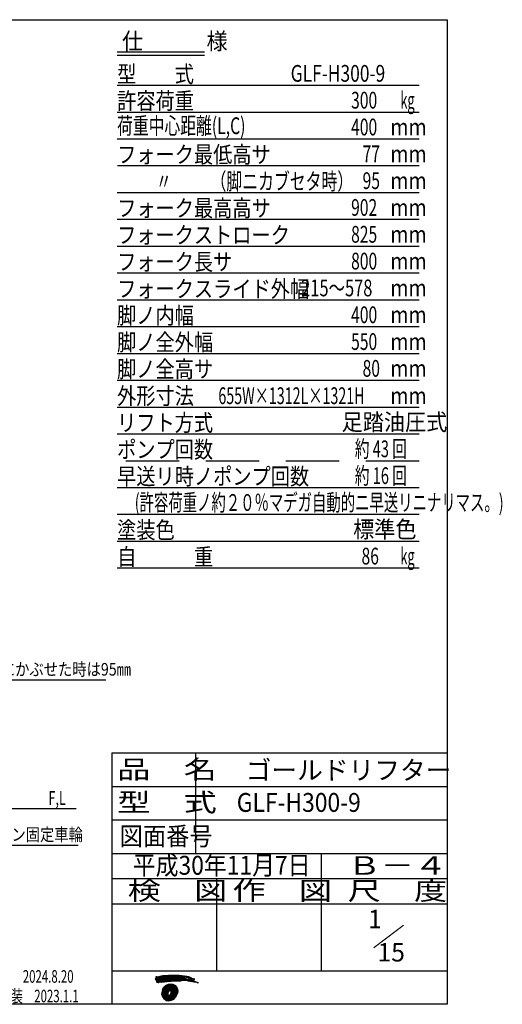
# Model space of a CAD drawing. Extents: x 17 to 362, y 11 to 246.
# Drawn here: x 247 to 362, y 11 to 246 of the extents above; entities that cross this region are included whole.
import ezdxf

# ---------------------------------------------------------------- set-up
doc = ezdxf.new("R2010")
doc.units = 0
doc.linetypes.add('DASHED', pattern=[19.1, 12.7, -6.4])
doc.layers.get('0').update_dxf_attribs({"linetype": 'CONTINUOUS'})
for name, color, linetype in [('LAYER002', 7, 'CONTINUOUS'), ('LAYER004', 7, 'CONTINUOUS'), ('LAYER007', 7, 'CONTINUOUS')]:
    doc.layers.add(name, color=color, linetype=linetype)
doc.styles.add('ED_VECTOR', font='MONOTXT.SHX', dxfattribs={"bigfont": 'BIGFONT.SHX'})

# ---------------------------------------------------------------- blocks, each defined once
blk = doc.blocks.new('EDDIM044')
at = {"layer": 'LAYER002', "color": 5, "linetype": 'CONTINUOUS'}
for p, q in [((222.16542, 61.232432), (236.124545, 88.689439)), ((236.124545, 88.689439), (267.310257, 88.689439))]:
    blk.add_line(p, q, dxfattribs=at)
at = {"layer": 'LAYER002', "color": 3, "linetype": 'CONTINUOUS', "style": 'ED_VECTOR', "width": 0.833333}
blk.add_text('脚にかぶせた時は95㎜', height=3, dxfattribs=at).set_placement((238.810254, 89.689445))
blk = doc.blocks.new('EDTIP_ARROW_S')
at = {"color": 0, "linetype": 'CONTINUOUS'}
for q in [(-1, 0), (-0.965926, 0.258819), (-0.965926, -0.258819)]:
    blk.add_line((0, 0), q, dxfattribs=at)
blk = doc.blocks.new('EDDIM047')
at = {"layer": 'LAYER002', "color": 5, "linetype": 'CONTINUOUS'}
for p, q in [((203.583696, 59.148934), (218.153426, 49.250056)), ((218.153426, 49.250056), (260.640635, 49.250056))]:
    blk.add_line(p, q, dxfattribs=at)
at = {"layer": 'LAYER002', "color": 5, "linetype": 'CONTINUOUS', "xscale": 3, "yscale": 3, "rotation": 145.807267}
blk.add_blockref('EDTIP_ARROW_S', (203.583696, 59.148934), dxfattribs=at)
at = {"layer": 'LAYER002', "color": 3, "linetype": 'CONTINUOUS', "style": 'ED_VECTOR', "width": 0.833333}
blk.add_text('2-%%c80x50ウレタン固定車輪', height=3, dxfattribs=at).set_placement((219.640625, 50.250053))

msp = doc.modelspace()

# ---------------------------------------------------------------- linework, layer by layer
at = {"layer": 'LAYER002', "color": 3, "linetype": 'CONTINUOUS'}
msp.add_line((23.544624, 57.980876), (260.211291, 57.980876), dxfattribs=at)
at = {"layer": 'LAYER007', "color": 3, "linetype": 'CONTINUOUS'}
for p, q in [((16.673066, 246.208865), (348.726709, 246.208865)), ((348.726709, 246.208865), (348.726709, 11.245082)), ((279.05147, 17.224475), (287.204313, 17.224475)), ((279.157693, 17.384475), (286.433128, 17.384475)), ((279.208612, 17.704475), (283.750943, 17.704475)), ((279.219037, 17.064475), (287.685244, 17.064475)), ((279.335793, 16.904475), (285.247131, 16.904475)), ((279.348926, 17.544475), (285.019573, 17.544475)), ((279.360306, 16.744475), (282.897131, 16.744475)), ((279.380938, 16.584475), (280.727456, 16.584475)), ((279.953452, 17.864475), (286.752441, 17.864475)), ((280.664689, 18.024475), (285.644471, 18.024475)), ((285.047098, 17.704475), (286.005758, 17.704475)), ((286.436672, 17.704475), (287.287971, 17.704475)), ((286.797108, 16.904475), (288.29754, 16.904475)), ((287.037587, 17.544475), (287.648211, 17.544475)), ((287.554001, 16.744475), (288.506261, 16.744475)), ((287.627717, 17.384475), (287.851089, 17.384475)), ((288.300036, 16.584475), (288.948537, 16.584475)), ((280.717928, 14.241766), (282.155892, 14.241766)), ((280.750094, 14.401766), (282.309118, 14.401766)), ((280.78226, 14.561766), (284.49275, 14.561766)), ((280.814426, 14.721766), (284.458911, 14.721766)), ((280.879261, 14.881766), (284.425072, 14.881766)), ((280.94845, 15.041766), (284.391234, 15.041766)), ((281.017639, 15.201766), (284.318646, 15.201766)), ((281.139671, 15.361766), (284.213709, 15.361766)), ((281.289236, 15.521766), (284.09028, 15.521766)), ((281.512768, 15.681766), (283.905933, 15.681766)), ((281.854062, 15.841766), (283.618396, 15.841766)), ((282.495314, 16.001766), (283.306363, 16.001766)), ((282.828301, 14.401766), (284.510274, 14.401766)), ((282.895375, 14.241766), (284.497698, 14.241766)), ((289.106335, 16.424475), (289.32322, 16.424475)), ((280.647131, 13.601766), (282.104809, 13.601766)), ((280.649634, 13.761766), (282.050201, 13.761766)), ((280.661651, 13.921766), (282.045199, 13.921766)), ((280.685762, 14.081766), (282.077075, 14.081766)), ((280.69705, 13.441766), (282.30781, 13.441766)), ((280.768161, 13.281766), (284.020947, 13.281766)), ((280.839272, 13.121766), (283.975819, 13.121766)), ((280.910383, 12.961766), (283.903516, 12.961766)), ((281.006579, 12.801766), (283.813697, 12.801766)), ((281.131425, 12.641766), (283.663205, 12.641766)), ((281.291967, 12.481766), (283.423959, 12.481766)), ((281.506682, 12.321766), (283.111446, 12.321766)), ((281.831451, 12.161766), (282.647632, 12.161766)), ((282.47795, 13.441766), (284.121149, 13.441766)), ((282.703549, 13.601766), (284.24822, 13.601766)), ((282.816876, 13.761766), (284.341615, 13.761766)), ((282.88204, 13.921766), (284.413735, 13.921766)), ((282.906576, 14.081766), (284.485121, 14.081766)), ((348.726709, 11.245082), (16.673066, 11.245082))]:
    msp.add_line(p, q, dxfattribs=at)
at = {"layer": 'LAYER007', "color": 5, "linetype": 'CONTINUOUS'}
for p, q in [((290.811386, 238.49643), (269.972789, 238.49643)), ((290.811386, 237.69643), (269.972789, 237.69643)), ((342.060042, 230.49643), (269.972789, 230.49643)), ((342.060042, 224.09643), (269.972789, 224.09643)), ((342.060042, 217.69643), (269.972789, 217.69643)), ((342.060042, 211.29643), (270.060042, 211.29643)), ((342.060042, 204.89643), (269.972789, 204.89643)), ((342.060042, 198.49643), (269.972789, 198.49643)), ((342.060042, 192.09643), (269.972789, 192.09643)), ((342.060042, 185.69643), (269.972789, 185.69643)), ((342.060042, 179.29643), (269.972789, 179.29643)), ((342.060042, 172.89643), (269.972789, 172.89643)), ((342.060042, 166.49643), (269.972789, 166.49643)), ((342.060042, 160.09643), (269.972789, 160.09643)), ((342.060042, 153.69643), (269.972789, 153.69643)), ((342.060042, 147.29643), (269.972789, 147.29643)), ((342.060042, 134.49643), (269.972789, 134.49643)), ((342.060042, 128.09643), (269.972789, 128.09643)), ((342.067781, 121.69643), (269.980528, 121.69643)), ((342.067781, 115.29643), (269.980528, 115.29643)), ((268.71897, 71.245082), (268.71897, 11.245082)), ((268.71897, 71.245082), (348.71897, 71.245082)), ((288.71897, 71.245082), (288.71897, 47.245082)), ((268.71897, 63.245082), (348.71897, 63.245082)), ((268.71897, 55.245082), (348.71897, 55.245082)), ((268.71897, 47.245082), (348.71897, 47.245082)), ((318.71897, 47.245082), (318.71897, 19.245082)), ((268.71897, 41.245082), (348.71897, 41.245082)), ((293.71897, 41.245082), (293.71897, 19.245082)), ((268.71897, 35.245082), (348.71897, 35.245082)), ((268.71897, 19.245082), (348.71897, 19.245082)), ((279.047131, 17.228451), (279.147131, 17.337715)), ((279.047131, 17.228451), (279.204827, 17.083947)), ((279.147131, 17.337715), (279.180416, 17.485086)), ((279.180416, 17.485086), (279.325757, 17.500121)), ((279.204827, 17.083947), (279.358748, 16.873018)), ((279.208231, 17.705985), (279.217584, 17.668869)), ((279.217584, 17.668869), (279.266743, 17.615101)), ((279.266743, 17.615101), (279.34667, 17.547962)), ((279.475133, 17.776967), (279.281844, 17.792854)), ((279.358748, 16.873018), (279.361375, 16.656206)), ((279.361375, 16.656206), (279.382115, 16.58016)), ((279.382115, 16.58016), (279.440878, 16.507571)), ((279.440878, 16.507571), (279.56186, 16.531768)), ((279.475133, 17.776967), (279.65055, 17.792676)), ((279.56186, 16.531768), (279.770817, 16.428451)), ((279.65055, 17.792676), (280.147131, 17.909621)), ((279.821107, 16.431525), (280.101895, 16.576173)), ((280.101895, 16.576173), (280.50203, 16.567568)), ((280.50203, 16.567568), (282.647131, 16.728451)), ((282.647131, 17.674945), (284.647131, 17.728451)), ((282.647131, 17.674945), (282.647131, 17.628712)), ((283.147131, 17.619182), (282.647131, 17.628712)), ((282.647131, 16.728451), (282.897131, 16.728451)), ((282.897131, 16.778451), (282.897131, 16.728451)), ((282.997131, 16.878451), (283.239435, 16.878451)), ((284.647131, 17.578451), (283.14221, 17.619316)), ((283.239435, 16.878451), (283.309191, 16.821251)), ((283.369428, 16.818855), (283.455187, 16.878451)), ((283.455187, 16.878451), (283.613027, 16.878451)), ((283.613027, 16.878451), (283.779739, 16.812643)), ((283.82211, 16.815294), (283.937459, 16.878451)), ((283.937459, 16.878451), (285.247131, 16.878451)), ((284.647131, 17.728451), (285.971457, 17.649065)), ((286.131755, 17.443017), (284.647131, 17.578451)), ((284.817064, 17.018679), (284.806972, 16.978314)), ((284.806972, 16.978314), (284.852384, 16.948039)), ((284.864998, 17.043908), (284.817064, 17.018679)), ((284.852384, 16.948039), (285.016369, 16.932902)), ((284.976003, 17.038862), (284.864998, 17.043908)), ((285.147131, 16.975144), (284.976003, 17.038862)), ((285.016369, 16.932902), (285.247131, 16.9217)), ((285.147131, 16.975144), (285.229278, 16.935393)), ((285.229278, 16.935393), (285.300553, 16.978451)), ((285.247131, 16.9217), (285.247131, 16.878451)), ((285.300553, 16.978451), (286.47712, 16.978451)), ((285.971457, 17.649065), (286.061384, 17.794333)), ((286.061384, 17.794333), (286.528944, 17.682382)), ((286.131755, 17.443017), (287.147131, 17.245779)), ((286.47712, 16.978451), (286.922147, 16.875568)), ((286.528944, 17.682382), (288.203183, 17.228451)), ((287.066557, 17.805118), (286.647131, 17.884375)), ((286.922147, 16.875568), (287.337466, 16.759053)), ((287.066557, 17.805118), (287.291266, 17.702978)), ((287.147131, 17.245779), (287.512875, 17.109517)), ((287.648756, 17.54466), (287.291266, 17.702978)), ((287.337466, 16.759053), (287.54143, 16.747376)), ((288.397131, 16.878451), (287.512875, 17.109517)), ((288.044008, 16.631396), (287.54143, 16.747376)), ((287.647131, 17.54538), (287.834289, 17.388532)), ((288.497131, 17.228451), (287.834289, 17.388532)), ((289.049577, 16.447109), (288.044008, 16.631396)), ((288.203183, 17.228451), (288.497131, 17.228451)), ((288.397131, 16.878451), (288.36787, 16.79454)), ((288.36787, 16.79454), (289.316529, 16.451349)), ((289.347131, 16.328451), (289.316529, 16.451349)), ((279.770817, 16.428451), (279.821107, 16.431525)), ((280.818209, 14.740583), (280.666454, 13.985723)), ((280.818209, 14.740583), (281.032878, 15.237006)), ((281.029178, 15.228451), (281.247548, 15.491926)), ((281.247548, 15.491926), (281.57799, 15.728451)), ((281.79093, 15.807222), (281.57799, 15.728451)), ((282.146476, 16.001766), (281.79093, 15.807222)), ((282.495314, 16.001766), (282.146476, 16.001766)), ((282.647131, 16.078451), (282.495314, 16.001766)), ((283.337334, 15.998164), (282.647131, 16.078451)), ((284.012669, 15.622372), (283.337334, 15.998164)), ((284.223033, 15.349679), (284.012669, 15.622372)), ((284.514695, 14.458002), (284.385495, 15.0689)), ((284.484965, 14.079793), (284.514695, 14.458002)), ((289.347131, 16.328451), (289.049577, 16.447109)), ((280.666454, 13.985723), (280.647131, 13.728451)), ((280.647131, 13.554084), (280.647131, 13.728451)), ((280.91807, 12.944473), (280.647131, 13.554084)), ((283.789552, 12.758754), (283.647131, 12.626883)), ((283.958131, 13.059055), (283.789552, 12.758754)), ((284.043834, 13.362913), (283.958131, 13.059055)), ((284.484965, 14.079793), (284.326598, 13.728451))]:
    msp.add_line(p, q, dxfattribs=at)
at = {"layer": 'LAYER007', "color": 6, "linetype": 'DASHED'}
msp.add_line((342.060042, 140.89643), (269.972789, 140.89643), dxfattribs=at)
at = {"layer": 'LAYER007', "color": 5, "linetype": 'CONTINUOUS'}
for centre, radius, start, end in [((279.27611, 17.723089), 0.07, 85.301319, 194.14298), ((279.32267, 17.529962), 0.03, 275.906141, 36.869898), ((281.15591, 14.587376), 3.472024, 81.866516, 106.890578), ((283.645801, 0.062585), 18.072746, 80.438896, 96.353582), ((282.997131, 16.778451), 0.1, 90, 180), ((283.340895, 16.859915), 0.05, 230.648247, 304.796026), ((283.798098, 16.859151), 0.05, 248.459024, 298.701829), ((282.699444, 13.874597), 0.655943, 94.574282, 183.607718), ((282.544441, 14.188709), 0.354922, 6.429109, 73.182034), ((282.192279, 14.109421), 0.714832, 327.794941, 9.585194), ((283.005832, 14.458002), 1.508863, 23.883193, 36.22517), ((282.427937, 13.782127), 1.726663, 208.054813, 260.64047), ((282.521552, 13.833321), 0.476751, 180, 218.51415), ((281.908597, 15.056374), 2.987461, 274.579659, 305.587364), ((282.39288, 13.765607), 0.334828, 222.781148, 319.406906), ((282.198344, 14.072869), 0.690775, 310.51797, 330.092764), ((283.005832, 14.458002), 1.508863, 313.467013, 331.085078)]:
    msp.add_arc(centre, radius, start, end, dxfattribs=at)

# ---------------------------------------------------------------- block references
for name in ['EDDIM044', 'EDDIM047']:
    msp.add_blockref(name, (0, 0))

# ---------------------------------------------------------------- texts
at = {"color": 6, "linetype": 'CONTINUOUS', "style": 'ED_VECTOR', "width": 0.63866}
for s, p in [('約 43 回', (326.732194, 141.798828)), ('約 16 回', (326.732194, 135.398828))]:
    msp.add_text(s, height=4, dxfattribs=at).set_placement(p)
at = {"color": 3, "linetype": 'CONTINUOUS', "style": 'ED_VECTOR', "width": 0.666667}
msp.add_text('車輪幅変更\u30002024.8.20', height=3, dxfattribs=at).set_placement((231.093555, 16.396197))
at = {"layer": 'LAYER002', "color": 3, "linetype": 'CONTINUOUS', "style": 'ED_VECTOR', "width": 0.668385}
msp.add_text('F,L', height=3.295184, dxfattribs=at).set_placement((253.603955, 58.838228))
at = {"layer": 'LAYER004', "color": 3, "linetype": 'CONTINUOUS', "style": 'ED_VECTOR', "width": 0.666667}
msp.add_text('メッキ→塗装\u30002023.1.1', height=3, dxfattribs=at).set_placement((231.093587, 11.718994))
at = {"layer": 'LAYER007', "color": 3, "linetype": 'CONTINUOUS', "style": 'ED_VECTOR'}
for s, height, width, p in [('仕\u3000\u3000\u3000様', 4, 0.923711, (271.154997, 239.087012)), ('型\u3000\u3000式', 4, 0.84, (269.972803, 231.232943)), ('GLF-H300-9', 4, 0.762543, (311.400201, 231.398812)), ('許容荷重', 4, 0.84, (269.972803, 224.832943)), ('300', 4, 0.685567, (325.833236, 224.998828)), ('kg', 4, 0.559278, (337.585807, 224.998828)), ('荷重中心距離(L,C)', 4, 0.690455, (269.972803, 218.906543)), ('400', 4, 0.685567, (325.833236, 218.598828)), ('mm', 4, 0.858763, (335.189909, 218.598828)), ('フォーク最低高サ', 4, 0.84, (269.972803, 212.032943)), ('77', 4, 0.685567, (328.575488, 212.198828)), ('mm', 4, 0.858763, (335.189909, 212.198828)), ('\u3000\u3000  〃 \u3000\u3000 （脚ニカブセタ時）', 4, 0.693333, (269.972803, 205.632943)), ('95', 4, 0.685567, (328.575488, 205.798828)), ('mm', 4, 0.858763, (335.189909, 205.798828)), ('フォーク最高高サ', 4, 0.84, (269.980534, 199.232943)), ('902', 4, 0.685567, (325.833236, 199.398828)), ('mm', 4, 0.858763, (335.189909, 199.398828)), ('フォークストローク', 4, 0.84, (269.972803, 192.832943)), ('825', 4, 0.685567, (325.833236, 192.998828)), ('mm', 4, 0.858763, (335.189909, 192.998828)), ('フォーク長サ', 4, 0.84, (269.972803, 186.432943)), ('800', 4, 0.685567, (325.833236, 186.598828)), ('mm', 4, 0.858763, (335.189909, 186.598828)), ('フォークスライド外幅', 4, 0.84, (269.972803, 179.981641)), ('215～578', 4, 0.719588, (313.911556, 180.198828)), ('mm', 4, 0.858763, (335.189909, 180.198828)), ('脚ノ内幅', 4, 0.84, (269.972803, 173.632943)), ('400', 4, 0.685567, (325.833236, 173.798828)), ('mm', 4, 0.858763, (335.189909, 173.798828)), ('脚ノ全外幅', 4, 0.84, (269.972803, 167.232943)), ('550', 4, 0.685567, (325.833236, 167.398828)), ('mm', 4, 0.858763, (335.189909, 167.398828)), ('脚ノ全高サ', 4, 0.84, (269.972803, 160.832943)), ('80', 4, 0.685567, (328.575488, 160.998828)), ('mm', 4, 0.858763, (335.189909, 160.998828)), ('外形寸法', 4, 0.84, (269.972803, 154.432943)), ('655W×1312L×1321H', 4, 0.623582, (294.150749, 154.477767)), ('mm', 4, 0.858763, (335.189909, 154.477767)), ('足踏油圧式', 4, 0.923711, (323.585807, 148.198828)), ('リフト方式', 4, 0.84, (269.972803, 148.032943)), ('ポンプ回数', 4, 0.84, (269.972803, 141.632943)), ('早送リ時ノポンプ回数', 4, 0.84, (269.972803, 135.232935)), ('(許容荷重ノ約２０％マデガ自動的ニ早送リニナリマス。)', 4, 0.628484, (274.183757, 128.99882)), ('塗装色', 4, 0.84, (269.980518, 122.432943)), ('自\u3000\u3000\u3000重', 4, 0.84, (269.980518, 116.032943)), ('86', 4, 0.685567, (328.319403, 116.198828)), ('kg', 4, 0.559278, (337.593587, 116.198828)), ('GLF-H300-9', 4.5, 0.888889, (298.534831, 57.169824)), ('1', 4.4, 0.981021, (329.879948, 29.397306)), ('／', 4.4, 1.320232, (330.81582, 25.135815)), ('15', 4.4, 0.979792, (332.138867, 21.463062))]:
    msp.add_text(s, height=height, dxfattribs=dict(at, width=width)).set_placement(p)
at = {"layer": 'LAYER007', "color": 3, "linetype": 'CONTINUOUS', "style": 'ED_VECTOR', "oblique": 1.2, "width": 0.923711}
msp.add_text('標準色', height=4, dxfattribs=at).set_placement((326.316571, 122.598828))
at = {"layer": 'LAYER007', "color": 5, "linetype": 'CONTINUOUS', "style": 'ED_VECTOR'}
for s, width, p in [('品\u3000名', 1.319616, (270.009652, 65.101766)), ('型\u3000式', 1.319911, (270.009652, 57.237866)), ('図面番号', 0.923841, (270.590316, 49.18116)), ('Ｂ－４', 1.319723, (325.009635, 42.169832)), ('検\u3000図', 1.319723, (272.509652, 36.169832)), ('作\u3000図', 1.319699, (297.509635, 36.158472)), ('尺\u3000度', 1.319678, (325.009635, 36.147144))]:
    msp.add_text(s, height=4.4, dxfattribs=dict(at, width=width)).set_placement(p)
at = {"layer": 'LAYER007', "color": 3, "linetype": 'CONTINUOUS', "style": 'ED_VECTOR'}
msp.add_text('ゴールドリフター', height=4.5, dxfattribs=at).set_placement((300.664583, 64.878259))
at = {"layer": 'LAYER007', "color": 6, "linetype": 'CONTINUOUS', "style": 'ED_VECTOR', "width": 0.888889}
msp.add_text('平成30年11月7日', height=4.5, dxfattribs=at).set_placement((273.718978, 42.169824))

doc.saveas('drawing.dxf')
